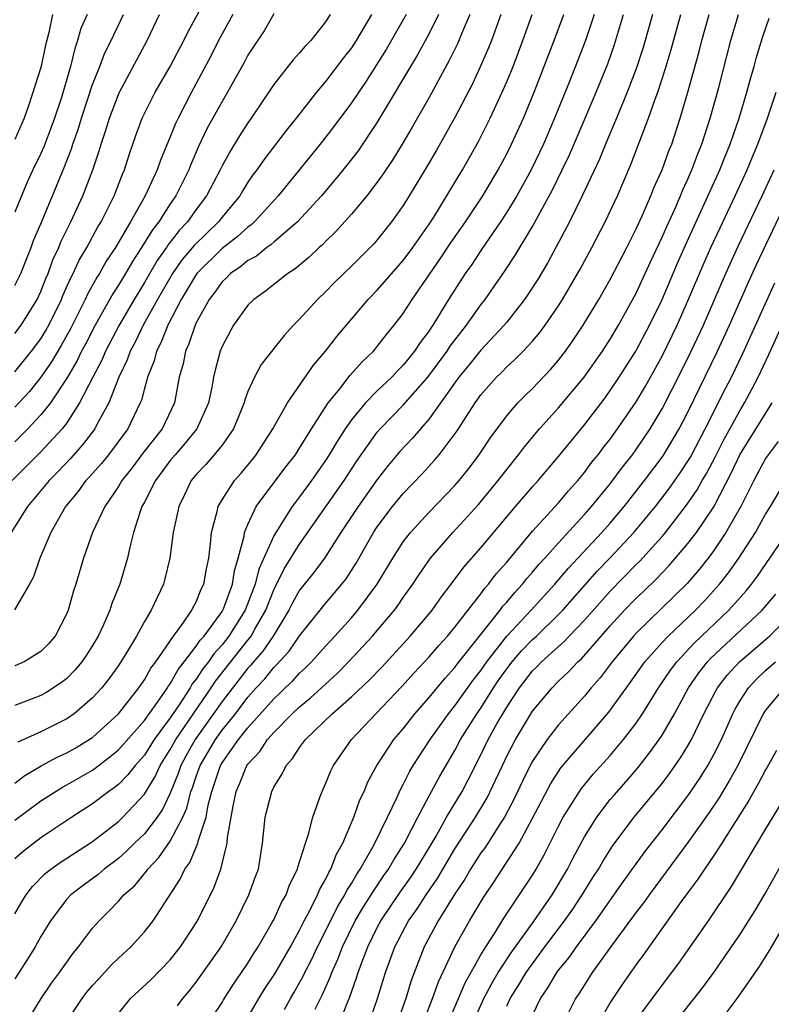
# Model space of a CAD drawing. Units: inches. Extents: x 2646000 to 2646659, y 1512000 to 1515000.
# Drawn here: x 2646331 to 2646389, y 1514159 to 1514235 of the extents above; entities that cross this region are included whole.
import ezdxf

# ---------------------------------------------------------------- set-up
doc = ezdxf.new("R2010")
doc.units = ezdxf.units.IN
doc.header["$MEASUREMENT"] = 0
doc.layers.add('LD26461512_2ft', color=41, linetype='Continuous')

msp = doc.modelspace()

# ---------------------------------------------------------------- linework, layer by layer
at = {"layer": 'LD26461512_2ft'}
for points, elevation in [([(2646358.551, 1514235), (2646357.37, 1514233), (2646357, 1514232.438), (2646356.364, 1514231.636), (2646355, 1514229.823), (2646354.296, 1514229), (2646352.724, 1514227), (2646351.952, 1514226.048), (2646350.222, 1514223.778), (2646349.689, 1514223), (2646349.389, 1514222.611), (2646349, 1514222.044), (2646348.599, 1514221.401), (2646348.368, 1514221), (2646347, 1514219.361), (2646346.724, 1514219), (2646344.84, 1514217.16), (2646343.929, 1514216.071), (2646343.17, 1514215), (2646342.011, 1514213), (2646340.917, 1514211), (2646340.293, 1514209.707), (2646339.901, 1514209), (2646339.676, 1514208.324), (2646339.025, 1514207), (2646338.249, 1514205), (2646337.329, 1514203.329), (2646337.163, 1514203), (2646336.231, 1514201.769), (2646335.29, 1514200.71), (2646334.314, 1514199.686), (2646333.633, 1514199), (2646331.969, 1514197), (2646330.706, 1514195)], 9542), ([(2646355.365, 1514235), (2646355, 1514234.448), (2646353.851, 1514233), (2646353.433, 1514232.566), (2646353, 1514232.039), (2646352.502, 1514231.498), (2646351, 1514229.593), (2646349.255, 1514227), (2646349, 1514226.647), (2646348.356, 1514225.644), (2646347.595, 1514224.405), (2646347, 1514223.307), (2646346.854, 1514223), (2646345.813, 1514221), (2646345, 1514219.937), (2646344.335, 1514219), (2646343.685, 1514218.315), (2646342.818, 1514217.182), (2646342.709, 1514217), (2646341.992, 1514216.008), (2646341, 1514214.307), (2646340.205, 1514213), (2646339.05, 1514211), (2646337.996, 1514209), (2646337.703, 1514208.297), (2646337.011, 1514207), (2646335.998, 1514205), (2646335, 1514203.464), (2646334.645, 1514203), (2646333, 1514201.23), (2646330.784, 1514199)], 9540), ([(2646361.227, 1514235), (2646359.688, 1514232.312), (2646358.133, 1514229.867), (2646357, 1514228.186), (2646355.651, 1514226.349), (2646354.597, 1514225), (2646351.338, 1514221), (2646349.509, 1514219), (2646349.247, 1514218.753), (2646349, 1514218.589), (2646348.175, 1514217.825), (2646347, 1514216.931), (2646345.054, 1514215), (2646345, 1514214.929), (2646343.844, 1514213), (2646342.816, 1514211), (2646342.309, 1514209.691), (2646341.931, 1514209), (2646341.753, 1514208.247), (2646341.241, 1514207), (2646341.204, 1514206.796), (2646341, 1514206.117), (2646340.779, 1514205.221), (2646340.684, 1514205), (2646339.716, 1514203), (2646338.22, 1514201), (2646337.678, 1514200.322), (2646336.74, 1514199.26), (2646336.487, 1514199), (2646335.862, 1514198.138), (2646334.908, 1514197), (2646333.765, 1514195), (2646332.923, 1514193), (2646332.437, 1514191.563), (2646332.127, 1514191), (2646330.979, 1514189.02)], 9544), ([(2646331, 1514207.411), (2646332.285, 1514209), (2646333, 1514209.953), (2646333.398, 1514210.602), (2646333.618, 1514211), (2646334.593, 1514213), (2646334.706, 1514213.294), (2646335.323, 1514214.677), (2646335.509, 1514215), (2646335.975, 1514216.025), (2646336.562, 1514217), (2646337.408, 1514218.592), (2646337.663, 1514219), (2646338.664, 1514221), (2646339.319, 1514222.681), (2646339.469, 1514223), (2646339.831, 1514224.169), (2646340.345, 1514225.655), (2646340.834, 1514227), (2646341, 1514227.35), (2646341.841, 1514229), (2646343.001, 1514231), (2646344.056, 1514233), (2646344.353, 1514233.647), (2646345.227, 1514235.228)], 9534), ([(2646351, 1514235.045), (2646350.255, 1514233.745), (2646349.449, 1514232.551), (2646349, 1514231.857), (2646348.703, 1514231.297), (2646347.427, 1514229), (2646347, 1514228.281), (2646345.838, 1514226.162), (2646345.196, 1514224.804), (2646344.588, 1514223.412), (2646344.434, 1514223), (2646343.434, 1514221), (2646343, 1514220.377), (2646342.12, 1514219), (2646341.621, 1514218.379), (2646340.79, 1514217), (2646340.072, 1514215.928), (2646339.541, 1514215), (2646339, 1514214.099), (2646338.565, 1514213.435), (2646337.205, 1514211), (2646336.456, 1514209.544), (2646336.156, 1514209), (2646335.78, 1514208.22), (2646335, 1514206.925), (2646333.736, 1514205), (2646333, 1514204.071), (2646332.002, 1514203), (2646331, 1514202.002)], 9538), ([(2646347.847, 1514235), (2646346.741, 1514233), (2646346.155, 1514231.845), (2646344.647, 1514229), (2646343.607, 1514227), (2646343.407, 1514226.593), (2646343, 1514225.552), (2646342.25, 1514223.75), (2646341.999, 1514223), (2646341.067, 1514221), (2646339.94, 1514219), (2646338.764, 1514217), (2646338.059, 1514215.941), (2646337.533, 1514215), (2646337.322, 1514214.678), (2646336.601, 1514213.4), (2646336.426, 1514213), (2646335.283, 1514210.717), (2646334.573, 1514209.427), (2646333.828, 1514208.172), (2646333, 1514206.996), (2646332.115, 1514205.885), (2646331, 1514204.682)], 9536), ([(2646331, 1514210.374), (2646331.47, 1514211), (2646332.717, 1514213), (2646333, 1514213.601), (2646333.387, 1514214.612), (2646333.564, 1514215), (2646333.94, 1514216.06), (2646334.383, 1514217), (2646334.554, 1514217.446), (2646335.312, 1514219), (2646336.245, 1514221), (2646337.019, 1514223), (2646337.52, 1514224.48), (2646337.668, 1514225), (2646338.004, 1514225.996), (2646338.298, 1514227), (2646339, 1514228.825), (2646339.081, 1514229), (2646341.224, 1514233), (2646342.175, 1514235)], 9532), ([(2646331, 1514214.061), (2646331.453, 1514215), (2646331.882, 1514216.118), (2646332.246, 1514217), (2646332.445, 1514217.555), (2646333, 1514218.84), (2646333.898, 1514221), (2646334.803, 1514223.197), (2646335.367, 1514224.633), (2646335.476, 1514225), (2646335.883, 1514226.117), (2646336.142, 1514227), (2646337, 1514229.602), (2646337.564, 1514231), (2646337.951, 1514232.049), (2646338.425, 1514233), (2646339.38, 1514235)], 9530), ([(2646336.569, 1514235), (2646336.086, 1514233.914), (2646335.847, 1514233), (2646335.619, 1514232.381), (2646335.304, 1514231), (2646334.6, 1514228.6), (2646334.067, 1514227), (2646333.783, 1514226.217), (2646333.225, 1514224.775), (2646333, 1514224.26), (2646332.393, 1514223), (2646331.956, 1514222.044), (2646331.503, 1514221), (2646331, 1514219.743)], 9528), ([(2646333.906, 1514235), (2646333.616, 1514233.616), (2646333.371, 1514232.629), (2646333, 1514230.906), (2646332.112, 1514228.111), (2646331.709, 1514227), (2646331, 1514225.352)], 9526), ([(2646380.257, 1514235), (2646379.536, 1514232.464), (2646379, 1514230.81), (2646378.311, 1514229), (2646377.49, 1514227), (2646376.644, 1514225), (2646376.172, 1514223.828), (2646374.839, 1514221), (2646373.846, 1514219), (2646373, 1514217.385), (2646372.163, 1514215.837), (2646371.417, 1514214.583), (2646370.383, 1514213), (2646369, 1514211.24), (2646368.81, 1514211), (2646367, 1514209.088), (2646366.073, 1514207.927), (2646365.304, 1514207), (2646363, 1514203.776), (2646361.722, 1514202.278), (2646360.751, 1514201.249), (2646359.839, 1514200.161), (2646359, 1514199.091), (2646357.519, 1514197), (2646356.194, 1514195), (2646354.92, 1514193), (2646354.107, 1514191.893), (2646353, 1514190.528), (2646352.449, 1514189.551), (2646352.176, 1514189), (2646350.943, 1514187), (2646350.165, 1514185.835), (2646349.431, 1514185), (2646349.24, 1514184.76), (2646349, 1514184.505), (2646347, 1514181.931), (2646344.927, 1514179), (2646344.227, 1514177.773), (2646343.807, 1514177), (2646343.608, 1514176.392), (2646343, 1514174.868), (2646342.404, 1514173.596), (2646341.989, 1514173), (2646341, 1514171.726), (2646340.242, 1514171), (2646339.624, 1514170.375), (2646339, 1514169.825), (2646337.896, 1514169), (2646337.419, 1514168.581), (2646336.268, 1514167.732), (2646335.316, 1514167), (2646335, 1514166.663), (2646333.739, 1514165), (2646333, 1514163.788), (2646332.57, 1514163), (2646331.971, 1514162.029), (2646331, 1514160.519)], 9560), ([(2646331, 1514165.538), (2646331.531, 1514166.469), (2646331.871, 1514167), (2646332.351, 1514167.649), (2646333.347, 1514168.653), (2646333.787, 1514169), (2646334.483, 1514169.517), (2646337, 1514171.135), (2646339, 1514172.677), (2646339.337, 1514173), (2646341, 1514174.789), (2646341.842, 1514176.158), (2646342.218, 1514177), (2646343, 1514178.221), (2646343.431, 1514179), (2646346.168, 1514183), (2646346.495, 1514183.506), (2646349, 1514186.683), (2646349.148, 1514186.852), (2646349.247, 1514187), (2646349.538, 1514187.538), (2646350.38, 1514189), (2646351, 1514190.561), (2646351.813, 1514192.187), (2646353, 1514194.081), (2646356.44, 1514199), (2646357.446, 1514200.554), (2646359, 1514202.738), (2646359.224, 1514203), (2646361, 1514204.825), (2646362.896, 1514207), (2646364.392, 1514209), (2646364.626, 1514209.374), (2646365.895, 1514211), (2646367, 1514212.575), (2646367.337, 1514213), (2646368.835, 1514215.165), (2646369.631, 1514216.369), (2646371, 1514218.641), (2646372.539, 1514221.461), (2646373.295, 1514223), (2646373.843, 1514224.157), (2646375.07, 1514227), (2646375.912, 1514229), (2646376.799, 1514231.201), (2646377.324, 1514232.676), (2646378.019, 1514235)], 9558), ([(2646375.752, 1514235), (2646375.074, 1514233), (2646373.837, 1514229.836), (2646372.694, 1514227), (2646371.83, 1514225), (2646370.882, 1514223), (2646369.778, 1514221), (2646369, 1514219.726), (2646368.526, 1514219), (2646367, 1514216.785), (2646366.294, 1514215.706), (2646365.786, 1514215), (2646364.506, 1514213), (2646363.289, 1514211), (2646363.165, 1514210.835), (2646363, 1514210.572), (2646362.318, 1514209.682), (2646361.882, 1514209), (2646361, 1514207.921), (2646360.535, 1514207.465), (2646360.114, 1514207), (2646359, 1514205.931), (2646358.086, 1514205), (2646357, 1514203.702), (2646356.507, 1514203), (2646355.919, 1514202.081), (2646355.284, 1514201), (2646355, 1514200.56), (2646353.92, 1514199), (2646353, 1514197.742), (2646352.67, 1514197.33), (2646352.434, 1514197), (2646351.148, 1514195), (2646351, 1514194.743), (2646349.839, 1514192.161), (2646349.558, 1514191), (2646348.795, 1514189), (2646347.537, 1514187), (2646347, 1514186.318), (2646346.365, 1514185.635), (2646345.945, 1514185), (2646345.526, 1514184.474), (2646345, 1514183.661), (2646344.704, 1514183.296), (2646344.541, 1514183), (2646343.682, 1514181.681), (2646343, 1514180.675), (2646341.766, 1514179), (2646341, 1514177.803), (2646340.292, 1514177), (2646339.734, 1514176.266), (2646339, 1514175.537), (2646338.703, 1514175.297), (2646338.268, 1514175), (2646337, 1514174.025), (2646335.387, 1514173), (2646333, 1514171.409), (2646331.635, 1514170.365), (2646331, 1514169.777)], 9556), ([(2646331, 1514172.777), (2646333, 1514174.256), (2646334.668, 1514175.332), (2646335, 1514175.505), (2646337, 1514176.647), (2646337.21, 1514176.79), (2646338.344, 1514177.656), (2646339, 1514178.199), (2646341, 1514180.479), (2646342.318, 1514182.318), (2646342.784, 1514183), (2646342.861, 1514183.139), (2646343, 1514183.315), (2646343.6, 1514184.4), (2646344.086, 1514185), (2646345, 1514186.204), (2646345.317, 1514186.683), (2646345.611, 1514187), (2646347, 1514188.898), (2646347.064, 1514189), (2646347.106, 1514189.106), (2646347.806, 1514191), (2646347.965, 1514192.035), (2646348.261, 1514193), (2646348.717, 1514194.717), (2646348.751, 1514195), (2646349, 1514195.612), (2646349.652, 1514197), (2646351.935, 1514200.065), (2646352.669, 1514201), (2646353, 1514201.501), (2646353.914, 1514203), (2646355.213, 1514205), (2646356.123, 1514206.124), (2646356.889, 1514207.111), (2646357.823, 1514208.177), (2646358.697, 1514209), (2646359, 1514209.36), (2646359.709, 1514210.292), (2646360.297, 1514211), (2646361, 1514211.922), (2646361.688, 1514213), (2646363.867, 1514216.133), (2646364.663, 1514217.337), (2646365.822, 1514219), (2646367, 1514220.776), (2646367.148, 1514221), (2646368.34, 1514223), (2646369, 1514224.234), (2646369.381, 1514225), (2646370.283, 1514227), (2646371.115, 1514229), (2646372.663, 1514233), (2646373.402, 1514235)], 9554), ([(2646331, 1514175.642), (2646331.768, 1514176.232), (2646333.028, 1514176.971), (2646334.321, 1514177.679), (2646335, 1514177.984), (2646335.65, 1514178.349), (2646336.748, 1514179), (2646337, 1514179.171), (2646338.993, 1514181), (2646340.569, 1514183), (2646341, 1514183.615), (2646341.493, 1514184.508), (2646341.881, 1514185), (2646343.257, 1514187), (2646343.961, 1514187.961), (2646344.663, 1514189), (2646344.768, 1514189.232), (2646345, 1514189.651), (2646345.386, 1514190.614), (2646345.585, 1514191), (2646345.8, 1514192.2), (2646345.977, 1514193), (2646346.119, 1514194.119), (2646346.189, 1514195), (2646346.622, 1514196.623), (2646346.694, 1514197), (2646347, 1514197.518), (2646347.966, 1514199), (2646348.456, 1514199.544), (2646349, 1514200.189), (2646349.651, 1514201), (2646350.923, 1514203), (2646352.054, 1514205), (2646354.075, 1514207.925), (2646355.005, 1514209), (2646355.866, 1514210.134), (2646358.306, 1514213), (2646359, 1514213.707), (2646361, 1514216.001), (2646361.742, 1514217), (2646363, 1514218.803), (2646363.361, 1514219.361), (2646365.58, 1514223), (2646366.815, 1514225.185), (2646367.719, 1514227), (2646368.649, 1514229), (2646369, 1514229.805), (2646369.485, 1514231), (2646370.252, 1514233), (2646370.97, 1514235)], 9552), ([(2646366.148, 1514235), (2646365.503, 1514233.503), (2646365.213, 1514232.787), (2646364.557, 1514231.443), (2646363, 1514228.582), (2646361.7, 1514226.3), (2646360.92, 1514225), (2646360.188, 1514223.812), (2646359.392, 1514222.608), (2646359, 1514222.059), (2646358.184, 1514221), (2646357, 1514219.582), (2646355.778, 1514218.222), (2646355, 1514217.464), (2646354.776, 1514217.225), (2646354.517, 1514217), (2646353.737, 1514216.263), (2646352.647, 1514215.353), (2646352.094, 1514215), (2646350.373, 1514213.627), (2646349.46, 1514213), (2646349, 1514212.541), (2646347.881, 1514211), (2646347, 1514209.369), (2646346.855, 1514209), (2646346.463, 1514207.537), (2646346.347, 1514207), (2646346.216, 1514206.215), (2646345.969, 1514205), (2646345.064, 1514203), (2646344.139, 1514201.861), (2646343.371, 1514201), (2646343, 1514200.545), (2646341.854, 1514199), (2646341, 1514197.334), (2646340.812, 1514197), (2646340.699, 1514196.699), (2646340.15, 1514195), (2646339.867, 1514193.867), (2646339.694, 1514193), (2646339.118, 1514191), (2646338.492, 1514189.508), (2646338.334, 1514189), (2646337.815, 1514187.815), (2646337.431, 1514187), (2646337, 1514186.277), (2646336.502, 1514185.498), (2646336.16, 1514185), (2646335.632, 1514184.368), (2646335, 1514183.727), (2646334.601, 1514183.399), (2646333.386, 1514182.614), (2646333, 1514182.411), (2646331, 1514181.637)], 9548), ([(2646363.739, 1514235), (2646363, 1514233.528), (2646362.114, 1514231.886), (2646359, 1514226.69), (2646357.517, 1514224.483), (2646356.646, 1514223.354), (2646355.749, 1514222.251), (2646354.675, 1514221), (2646352.841, 1514219), (2646351, 1514217.421), (2646350.784, 1514217.216), (2646350.457, 1514217), (2646349.653, 1514216.347), (2646349, 1514215.996), (2646348.467, 1514215.533), (2646347.666, 1514215), (2646347.339, 1514214.661), (2646347, 1514214.363), (2646346.438, 1514213.562), (2646345.996, 1514213), (2646345, 1514211.18), (2646344.917, 1514211), (2646344.445, 1514209.555), (2646344.177, 1514209), (2646343.99, 1514208.01), (2646343.702, 1514207), (2646343.338, 1514205), (2646342.366, 1514203), (2646340.887, 1514201.113), (2646340.028, 1514199.972), (2646339.264, 1514199), (2646339, 1514198.557), (2646337.934, 1514197), (2646336.989, 1514194.988), (2646336.297, 1514193), (2646335.697, 1514191), (2646335.518, 1514190.481), (2646335.114, 1514189), (2646335, 1514188.729), (2646334.112, 1514187), (2646333.604, 1514186.396), (2646333, 1514185.797), (2646331.706, 1514185), (2646331, 1514184.683)], 9546), ([(2646368.537, 1514235), (2646367.81, 1514233), (2646367.582, 1514232.418), (2646366.985, 1514231.015), (2646366.344, 1514229.656), (2646365, 1514227.051), (2646363.538, 1514224.462), (2646362.796, 1514223.204), (2646361.46, 1514221), (2646361, 1514220.261), (2646360.109, 1514219), (2646359, 1514217.601), (2646358.719, 1514217.281), (2646357, 1514215.563), (2646355.697, 1514214.303), (2646355, 1514213.591), (2646354.372, 1514213), (2646353, 1514211.463), (2646352.534, 1514211), (2646351.796, 1514210.204), (2646350.032, 1514207.968), (2646349.516, 1514207), (2646349, 1514205.89), (2646348.756, 1514205.244), (2646348.703, 1514205), (2646347.897, 1514203), (2646347, 1514201.741), (2646346.398, 1514201), (2646345.745, 1514200.255), (2646345, 1514199.471), (2646344.618, 1514199), (2646344.106, 1514197.894), (2646343.662, 1514197), (2646343.234, 1514195), (2646342.981, 1514193), (2646342.591, 1514191.409), (2646342.475, 1514191), (2646341.524, 1514189), (2646341, 1514188.124), (2646340.391, 1514187), (2646339.5, 1514185.5), (2646339.193, 1514185), (2646339, 1514184.72), (2646338.278, 1514183.722), (2646337.709, 1514183), (2646337.374, 1514182.626), (2646337, 1514182.223), (2646335.586, 1514181), (2646335, 1514180.592), (2646333, 1514179.6), (2646331.212, 1514178.788)], 9550), ([(2646332.258, 1514157.742), (2646333.017, 1514159), (2646333.826, 1514160.174), (2646334.443, 1514161), (2646335, 1514161.813), (2646335.499, 1514162.501), (2646335.922, 1514163), (2646337, 1514164.429), (2646337.503, 1514165), (2646338.259, 1514165.741), (2646339, 1514166.513), (2646339.426, 1514167), (2646340.26, 1514167.74), (2646341.166, 1514168.834), (2646341.265, 1514169), (2646342.114, 1514169.886), (2646343, 1514171.145), (2646343.983, 1514173), (2646344.291, 1514173.709), (2646344.604, 1514175), (2646344.718, 1514175.282), (2646345, 1514176.147), (2646345.3, 1514177), (2646346.492, 1514179), (2646347, 1514179.715), (2646348.03, 1514181), (2646349, 1514182.271), (2646349.652, 1514183), (2646350.305, 1514183.695), (2646351, 1514184.571), (2646351.222, 1514184.779), (2646352.179, 1514185.821), (2646353, 1514187.009), (2646355, 1514189.517), (2646356.269, 1514191), (2646356.591, 1514191.409), (2646357.369, 1514192.632), (2646358.71, 1514195), (2646359, 1514195.439), (2646360.174, 1514197), (2646361, 1514198.011), (2646362.472, 1514199.528), (2646363.43, 1514200.57), (2646363.785, 1514201), (2646365.158, 1514202.842), (2646366.556, 1514205), (2646367, 1514205.62), (2646368.211, 1514207), (2646368.614, 1514207.386), (2646369, 1514207.793), (2646369.637, 1514208.363), (2646370.263, 1514209), (2646371, 1514209.784), (2646371.561, 1514210.439), (2646371.976, 1514211), (2646373, 1514212.497), (2646373.32, 1514213), (2646374.667, 1514215.333), (2646375.567, 1514217), (2646376.608, 1514219), (2646377.547, 1514221), (2646378.592, 1514223.408), (2646379.962, 1514227), (2646380.466, 1514228.466), (2646380.67, 1514229), (2646381.25, 1514230.75), (2646381.705, 1514232.295), (2646382.458, 1514235)], 9562), ([(2646334.851, 1514157), (2646336.19, 1514159), (2646336.54, 1514159.46), (2646337, 1514160.012), (2646337.471, 1514160.529), (2646337.926, 1514161), (2646338.432, 1514161.568), (2646339, 1514162.129), (2646339.946, 1514163), (2646341, 1514164.149), (2646341.672, 1514165), (2646343.778, 1514168.222), (2646344.125, 1514169), (2646344.505, 1514169.495), (2646345.136, 1514171), (2646345.164, 1514171.164), (2646345.774, 1514173), (2646345.936, 1514173.936), (2646346.204, 1514175), (2646346.886, 1514177), (2646347, 1514177.193), (2646348.283, 1514179), (2646349, 1514179.912), (2646351, 1514182.15), (2646351.446, 1514182.554), (2646351.892, 1514183), (2646352.464, 1514183.536), (2646353, 1514184.139), (2646353.454, 1514184.546), (2646353.91, 1514185), (2646355, 1514186.222), (2646355.728, 1514187), (2646357, 1514188.415), (2646357.504, 1514189), (2646358.982, 1514191), (2646360.188, 1514193), (2646361, 1514194.269), (2646361.556, 1514195), (2646363, 1514196.566), (2646365, 1514198.622), (2646365.326, 1514199), (2646366.061, 1514199.939), (2646366.86, 1514201), (2646367.718, 1514202.282), (2646369, 1514204.004), (2646369.867, 1514205), (2646370.424, 1514205.576), (2646371, 1514206.125), (2646372.397, 1514207.603), (2646373, 1514208.313), (2646373.529, 1514209), (2646374.142, 1514209.858), (2646374.916, 1514211), (2646376.126, 1514213), (2646377, 1514214.547), (2646378.267, 1514217), (2646379, 1514218.451), (2646379.463, 1514219.462), (2646380.13, 1514221), (2646380.375, 1514221.625), (2646381.007, 1514223), (2646381.532, 1514224.468), (2646381.75, 1514225), (2646382.405, 1514227), (2646382.993, 1514229.007), (2646383.861, 1514232.139), (2646384.074, 1514233), (2646384.635, 1514235)], 9564), ([(2646339, 1514157.852), (2646339.93, 1514159), (2646341.52, 1514160.48), (2646343, 1514161.995), (2646343.799, 1514163), (2646345.099, 1514165), (2646346.393, 1514167.607), (2646346.897, 1514169), (2646347.402, 1514171), (2646347.43, 1514171.43), (2646347.7, 1514173), (2646347.852, 1514173.852), (2646348.092, 1514175), (2646348.376, 1514175.624), (2646348.929, 1514177), (2646349, 1514177.104), (2646349.919, 1514178.081), (2646350.508, 1514179), (2646351, 1514179.555), (2646352.431, 1514181), (2646353, 1514181.541), (2646353.804, 1514182.196), (2646355.889, 1514184.111), (2646356.784, 1514185), (2646358.632, 1514187), (2646359, 1514187.43), (2646360.318, 1514189), (2646360.609, 1514189.391), (2646361, 1514189.972), (2646361.744, 1514191), (2646362.239, 1514191.761), (2646363.108, 1514193), (2646364.847, 1514195), (2646366.831, 1514197.169), (2646368.334, 1514199), (2646369, 1514199.873), (2646369.917, 1514201), (2646370.38, 1514201.62), (2646371.534, 1514203), (2646373, 1514204.616), (2646374.977, 1514207), (2646376.394, 1514209), (2646377, 1514209.927), (2646377.641, 1514211), (2646379, 1514213.488), (2646380.106, 1514215.894), (2646381, 1514217.795), (2646381.362, 1514218.638), (2646381.979, 1514219.979), (2646382.426, 1514221), (2646382.589, 1514221.411), (2646383, 1514222.285), (2646383.312, 1514223), (2646383.765, 1514224.234), (2646384.08, 1514225), (2646384.721, 1514227), (2646385.377, 1514229.377), (2646386.319, 1514233), (2646386.9, 1514235)], 9566), ([(2646343.568, 1514158.432), (2646343.964, 1514159), (2646344.446, 1514159.554), (2646345, 1514160.256), (2646346.147, 1514161.853), (2646346.928, 1514163), (2646348.09, 1514165), (2646349.084, 1514167), (2646349.582, 1514168.418), (2646349.812, 1514169), (2646350.141, 1514171), (2646350.328, 1514173), (2646350.839, 1514175), (2646351, 1514175.318), (2646351.653, 1514176.347), (2646351.947, 1514177), (2646352.456, 1514177.544), (2646353, 1514178.388), (2646353.456, 1514179), (2646355.52, 1514181), (2646357, 1514182.295), (2646358.393, 1514183.607), (2646359.376, 1514184.624), (2646361.548, 1514187), (2646363, 1514188.714), (2646363.237, 1514189), (2646363.968, 1514190.032), (2646364.719, 1514191), (2646365.682, 1514192.318), (2646367, 1514193.819), (2646369.677, 1514197), (2646371, 1514198.53), (2646371.425, 1514199), (2646373, 1514200.867), (2646375, 1514203.32), (2646376.596, 1514205.404), (2646377, 1514205.957), (2646377.697, 1514207), (2646378.978, 1514209), (2646380.039, 1514211), (2646381, 1514212.982), (2646382.203, 1514215.797), (2646382.815, 1514217.186), (2646385.465, 1514223), (2646385.894, 1514224.106), (2646386.268, 1514225), (2646386.948, 1514227), (2646387.549, 1514229), (2646387.856, 1514230.144), (2646388.115, 1514231), (2646388.299, 1514231.701), (2646388.76, 1514233.24), (2646389.28, 1514234.721)], 9568), ([(2646346.326, 1514157.675), (2646347, 1514158.696), (2646347.109, 1514158.891), (2646347.886, 1514160.115), (2646348.515, 1514161), (2646349, 1514161.727), (2646349.478, 1514162.522), (2646349.802, 1514163), (2646350.912, 1514164.912), (2646351, 1514165.075), (2646351.596, 1514166.404), (2646351.945, 1514167), (2646352.218, 1514167.782), (2646352.828, 1514169), (2646352.853, 1514169.147), (2646353.443, 1514171), (2646353.685, 1514171.685), (2646354.01, 1514173), (2646354.594, 1514174.594), (2646354.727, 1514175), (2646355, 1514175.585), (2646355.408, 1514176.592), (2646355.612, 1514177), (2646357.012, 1514179), (2646358.882, 1514181), (2646360.903, 1514183.097), (2646361.852, 1514184.148), (2646363, 1514185.382), (2646363.746, 1514186.254), (2646364.434, 1514187), (2646365, 1514187.678), (2646367, 1514190.258), (2646367.307, 1514190.693), (2646367.592, 1514191), (2646368.193, 1514191.807), (2646369, 1514192.695), (2646371, 1514195.089), (2646373, 1514197.297), (2646373.782, 1514198.218), (2646374.492, 1514199), (2646375, 1514199.621), (2646375.585, 1514200.415), (2646376.063, 1514201), (2646376.463, 1514201.537), (2646377, 1514202.215), (2646377.568, 1514203), (2646379, 1514205.092), (2646379.71, 1514206.29), (2646381, 1514208.605), (2646382.168, 1514211), (2646383, 1514212.878), (2646384.232, 1514215.768), (2646384.78, 1514217), (2646385.481, 1514218.519), (2646386.654, 1514221), (2646387.572, 1514223), (2646387.985, 1514224.015), (2646388.411, 1514225), (2646389.153, 1514227), (2646389.824, 1514229)], 9570), ([(2646349, 1514157.539), (2646349.839, 1514159), (2646350.285, 1514159.715), (2646351.082, 1514160.918), (2646352.293, 1514163), (2646353, 1514164.271), (2646353.36, 1514165), (2646353.787, 1514165.787), (2646354.387, 1514167), (2646354.556, 1514167.444), (2646355, 1514168.192), (2646355.255, 1514168.745), (2646355.42, 1514169), (2646355.845, 1514170.155), (2646356.334, 1514171), (2646357.191, 1514173), (2646357.66, 1514174.341), (2646357.977, 1514175), (2646358.275, 1514175.725), (2646358.975, 1514177), (2646360.286, 1514179), (2646361, 1514179.837), (2646361.905, 1514181), (2646363, 1514182.243), (2646364.244, 1514183.756), (2646365, 1514184.579), (2646365.176, 1514184.824), (2646366.899, 1514187), (2646368.502, 1514189), (2646368.708, 1514189.292), (2646369, 1514189.607), (2646369.628, 1514190.372), (2646370.22, 1514191), (2646370.563, 1514191.437), (2646371, 1514191.919), (2646371.489, 1514192.511), (2646371.938, 1514193), (2646373, 1514194.206), (2646375, 1514196.374), (2646375.557, 1514197), (2646377, 1514198.753), (2646377.953, 1514200.047), (2646378.707, 1514201), (2646379, 1514201.402), (2646380.083, 1514203), (2646381, 1514204.543), (2646382.51, 1514207.49), (2646383.263, 1514209), (2646384.195, 1514211), (2646385.643, 1514214.357), (2646386.26, 1514215.74), (2646386.891, 1514217.109), (2646388.744, 1514221), (2646389.672, 1514223)], 9572), ([(2646351.837, 1514158.163), (2646352.288, 1514159), (2646352.56, 1514159.439), (2646353.281, 1514160.719), (2646353.402, 1514161), (2646353.953, 1514162.047), (2646354.385, 1514163), (2646355, 1514164.204), (2646355.925, 1514166.075), (2646356.495, 1514167), (2646356.655, 1514167.345), (2646357, 1514167.879), (2646357.407, 1514168.594), (2646357.686, 1514169), (2646358.6, 1514170.6), (2646358.81, 1514171), (2646359.784, 1514173), (2646360.502, 1514174.502), (2646360.805, 1514175.195), (2646361, 1514175.531), (2646361.488, 1514176.512), (2646361.781, 1514177), (2646363.077, 1514179), (2646364.5, 1514181), (2646365, 1514181.607), (2646366.413, 1514183.587), (2646367, 1514184.332), (2646367.455, 1514185), (2646369, 1514186.976), (2646370.894, 1514189), (2646372.719, 1514191), (2646373.767, 1514192.233), (2646376.352, 1514195), (2646377, 1514195.726), (2646378.083, 1514197), (2646379.646, 1514199), (2646381.076, 1514200.924), (2646382.326, 1514203), (2646383, 1514204.301), (2646385.29, 1514209), (2646386.206, 1514211), (2646387.67, 1514214.33), (2646388.301, 1514215.699), (2646390.834, 1514221)], 9574), ([(2646354.19, 1514158.19), (2646354.747, 1514159.252), (2646355.36, 1514160.64), (2646355.477, 1514161), (2646355.955, 1514162.044), (2646356.306, 1514163), (2646357.296, 1514165), (2646357.93, 1514166.07), (2646358.529, 1514167), (2646358.7, 1514167.3), (2646359.505, 1514168.495), (2646359.868, 1514169), (2646360.278, 1514169.722), (2646361.098, 1514171), (2646362.124, 1514173), (2646363, 1514174.65), (2646363.832, 1514176.168), (2646365, 1514178.165), (2646365.439, 1514179), (2646366.691, 1514181), (2646367, 1514181.434), (2646367.987, 1514183), (2646368.393, 1514183.607), (2646369, 1514184.473), (2646369.411, 1514185), (2646370.151, 1514185.849), (2646371, 1514186.727), (2646371.299, 1514187), (2646373, 1514188.656), (2646373.33, 1514189), (2646376, 1514192), (2646376.965, 1514193), (2646378.833, 1514195), (2646380.482, 1514197), (2646381.575, 1514198.425), (2646382.406, 1514199.594), (2646383, 1514200.5), (2646383.187, 1514200.813), (2646384.326, 1514203), (2646385.892, 1514206.108), (2646386.358, 1514207), (2646387.22, 1514208.779), (2646389.711, 1514214.289)], 9576), ([(2646356.016, 1514157), (2646356.694, 1514158.694), (2646356.882, 1514159.118), (2646357.396, 1514160.603), (2646357.51, 1514161), (2646357.792, 1514161.792), (2646358.258, 1514163), (2646359, 1514164.474), (2646359.281, 1514165), (2646360.773, 1514167.227), (2646361.605, 1514168.395), (2646362.014, 1514169), (2646363, 1514170.627), (2646363.535, 1514171.535), (2646364.353, 1514173), (2646365.55, 1514175), (2646366.051, 1514175.949), (2646367, 1514177.829), (2646367.564, 1514179), (2646368.267, 1514180.267), (2646368.687, 1514181), (2646369, 1514181.512), (2646369.986, 1514183), (2646371, 1514184.301), (2646371.356, 1514184.644), (2646371.69, 1514185), (2646373, 1514186.189), (2646373.437, 1514186.563), (2646373.834, 1514187), (2646375, 1514188.219), (2646377, 1514190.47), (2646379, 1514192.518), (2646379.248, 1514192.752), (2646381, 1514194.69), (2646381.263, 1514195), (2646382.901, 1514197.099), (2646383.715, 1514198.285), (2646384.112, 1514199), (2646384.444, 1514199.556), (2646385.128, 1514200.872), (2646385.792, 1514202.208), (2646387, 1514204.391), (2646387.375, 1514205), (2646387.945, 1514206.055), (2646388.425, 1514207), (2646389.247, 1514208.753), (2646391.179, 1514213)], 9578), ([(2646358.32, 1514157), (2646359.026, 1514159), (2646359.628, 1514161), (2646360.359, 1514163), (2646361.42, 1514165), (2646362.076, 1514165.924), (2646362.772, 1514167), (2646363.684, 1514168.316), (2646365, 1514170.549), (2646366.593, 1514173), (2646367.493, 1514174.507), (2646368.144, 1514175.856), (2646368.661, 1514177), (2646369, 1514177.706), (2646369.681, 1514179), (2646371, 1514181.185), (2646372.499, 1514183), (2646373, 1514183.507), (2646373.779, 1514184.221), (2646374.489, 1514185), (2646374.764, 1514185.236), (2646377, 1514187.794), (2646378.107, 1514189), (2646379, 1514189.919), (2646379.562, 1514190.438), (2646380.581, 1514191.419), (2646381, 1514191.872), (2646381.562, 1514192.438), (2646383, 1514194.135), (2646383.656, 1514195), (2646385, 1514196.978), (2646386.378, 1514199.622), (2646387.012, 1514201), (2646389.521, 1514205)], 9580), ([(2646389.983, 1514202.017), (2646389.188, 1514201), (2646389, 1514200.711), (2646388.09, 1514199), (2646387.081, 1514197), (2646385.94, 1514195), (2646385, 1514193.596), (2646384.557, 1514193), (2646383.871, 1514192.129), (2646382.942, 1514191.058), (2646379, 1514187.221), (2646378.797, 1514187), (2646377.155, 1514185), (2646376.228, 1514183.772), (2646375.534, 1514183), (2646375, 1514182.349), (2646373, 1514180.136), (2646372.128, 1514179), (2646371, 1514177.345), (2646370.812, 1514177), (2646370.21, 1514175.79), (2646369.575, 1514174.426), (2646368.82, 1514173), (2646368.458, 1514172.458), (2646367.323, 1514170.677), (2646367, 1514170.247), (2646366.206, 1514169), (2646365.77, 1514168.23), (2646365, 1514167.091), (2646363.696, 1514165), (2646362.619, 1514163), (2646361.608, 1514160.392), (2646361.194, 1514159), (2646360.481, 1514157)], 9582), ([(2646362.493, 1514157), (2646363.277, 1514159), (2646363.716, 1514160.284), (2646364.989, 1514163), (2646366.118, 1514165), (2646367.195, 1514166.805), (2646368.007, 1514167.993), (2646369.951, 1514171), (2646371, 1514172.938), (2646372.398, 1514175.602), (2646373.189, 1514176.811), (2646376.891, 1514181.109), (2646378.568, 1514183.432), (2646379.668, 1514185), (2646381, 1514186.495), (2646381.475, 1514187), (2646383.588, 1514189), (2646384.276, 1514189.724), (2646385.451, 1514191), (2646386.132, 1514191.868), (2646386.934, 1514193), (2646388.211, 1514195), (2646389, 1514196.41), (2646389.376, 1514197), (2646390.561, 1514199)], 9584), ([(2646363.98, 1514155.98), (2646365.784, 1514160.217), (2646367, 1514162.374), (2646367.381, 1514163), (2646368.108, 1514164.108), (2646368.788, 1514165.211), (2646371, 1514168.536), (2646371.278, 1514169), (2646371.893, 1514170.107), (2646373, 1514172.302), (2646373.368, 1514173), (2646374.016, 1514174.016), (2646374.619, 1514175), (2646374.774, 1514175.226), (2646375.682, 1514176.318), (2646377, 1514177.782), (2646378.03, 1514179), (2646379, 1514180.277), (2646379.489, 1514181), (2646380.723, 1514183), (2646381.645, 1514184.355), (2646382.13, 1514185), (2646383.52, 1514186.48), (2646386.157, 1514189), (2646387.503, 1514190.498), (2646387.912, 1514191), (2646388.375, 1514191.625), (2646392.052, 1514197)], 9586), ([(2646366.34, 1514157), (2646367.223, 1514159), (2646367.842, 1514160.158), (2646368.34, 1514161), (2646369.391, 1514162.609), (2646371.118, 1514165), (2646372.503, 1514167), (2646373.685, 1514169), (2646374.127, 1514169.873), (2646375, 1514171.487), (2646375.951, 1514173), (2646377, 1514174.367), (2646377.288, 1514174.712), (2646378.229, 1514175.771), (2646379.153, 1514176.847), (2646380.035, 1514177.965), (2646380.773, 1514179), (2646381, 1514179.347), (2646381.953, 1514181), (2646383.039, 1514183), (2646383.843, 1514184.157), (2646384.517, 1514185), (2646384.75, 1514185.25), (2646388.728, 1514189), (2646389.781, 1514190.219)], 9588), ([(2646369, 1514158.408), (2646369.276, 1514159), (2646369.946, 1514160.054), (2646370.493, 1514161), (2646370.696, 1514161.303), (2646371.947, 1514163), (2646373.471, 1514165), (2646374.103, 1514165.897), (2646374.84, 1514167), (2646375.66, 1514168.34), (2646376.086, 1514169), (2646376.414, 1514169.586), (2646377.186, 1514170.814), (2646378.843, 1514173), (2646380.733, 1514175.267), (2646381, 1514175.611), (2646381.595, 1514176.405), (2646382.42, 1514177.58), (2646383, 1514178.513), (2646383.281, 1514179), (2646384.24, 1514181), (2646385.179, 1514182.821), (2646385.284, 1514183), (2646386.037, 1514183.963), (2646386.975, 1514185), (2646389.306, 1514187), (2646391, 1514188.649)], 9590), ([(2646371, 1514157.709), (2646371.612, 1514159), (2646372.176, 1514159.824), (2646372.864, 1514161), (2646373, 1514161.186), (2646373.82, 1514162.179), (2646374.386, 1514163), (2646375.887, 1514165), (2646377.99, 1514168.01), (2646379.66, 1514170.34), (2646381, 1514172.026), (2646383, 1514174.667), (2646383.231, 1514175), (2646383.942, 1514176.058), (2646384.533, 1514177), (2646385, 1514177.84), (2646385.587, 1514179), (2646386.459, 1514181), (2646386.643, 1514181.357), (2646387, 1514181.967), (2646387.676, 1514183), (2646388.319, 1514183.681), (2646389, 1514184.33), (2646389.759, 1514185)], 9592), ([(2646390.424, 1514183), (2646389, 1514181.265), (2646388.82, 1514181), (2646386.854, 1514177), (2646386.191, 1514175.809), (2646385.442, 1514174.558), (2646384.639, 1514173.361), (2646383, 1514171.054), (2646379.995, 1514167), (2646379.586, 1514166.414), (2646379, 1514165.665), (2646377.159, 1514163.159), (2646375.61, 1514161), (2646375, 1514160.068), (2646374.592, 1514159.408), (2646374.313, 1514159), (2646373.314, 1514157)], 9594), ([(2646389.85, 1514178.15), (2646389.129, 1514176.871), (2646389, 1514176.668), (2646388.427, 1514175.572), (2646388.09, 1514175), (2646387.712, 1514174.288), (2646386.669, 1514172.669), (2646385.623, 1514171), (2646385, 1514170.047), (2646384.274, 1514169), (2646383.777, 1514168.223), (2646383, 1514167.194), (2646382.489, 1514166.489), (2646379.585, 1514162.415), (2646379, 1514161.626), (2646377.917, 1514160.083), (2646377, 1514158.683), (2646376.039, 1514157)], 9596), ([(2646390.858, 1514175.142), (2646389, 1514172.113), (2646386.35, 1514167.65), (2646384.558, 1514165), (2646382.264, 1514161.736), (2646381, 1514160.067), (2646379, 1514157.356)], 9598), ([(2646382.382, 1514157.618), (2646383.488, 1514159), (2646384.146, 1514159.854), (2646385, 1514161.017), (2646386.378, 1514163), (2646387, 1514163.925), (2646388.195, 1514165.805), (2646388.934, 1514167.066), (2646390.374, 1514169.626)], 9600), ([(2646386.031, 1514157.969), (2646386.888, 1514159.112), (2646387.716, 1514160.284), (2646388.522, 1514161.478), (2646389.304, 1514162.696), (2646390.64, 1514165)], 9602)]:
    msp.add_lwpolyline(points, dxfattribs=dict(at, elevation=elevation))

doc.saveas('drawing.dxf')
